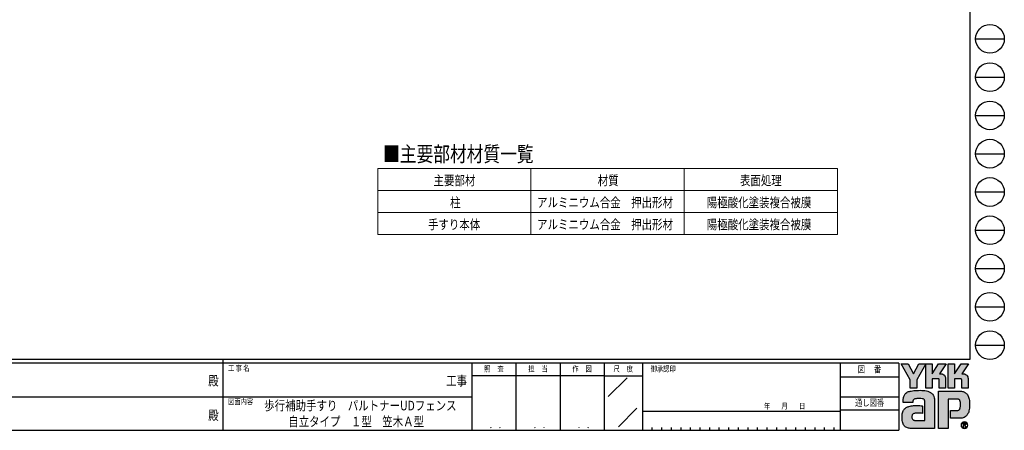
# Model space of a CAD drawing. Units: millimetres. Extents: x 250 to 8280, y 75 to 5795.
# Drawn here: x 3138 to 8280, y 75 to 2220 of the extents above; entities that cross this region are included whole.
import ezdxf
from ezdxf.enums import TextEntityAlignment as Align

# ---------------------------------------------------------------- set-up
doc = ezdxf.new("R2010")
doc.units = ezdxf.units.MM
for name, color, linetype, lineweight in [('FRAME', 3, 'Continuous', 30), ('TEXT1', 255, 'Continuous', 13), ('USER1', 3, 'Continuous', 13)]:
    doc.layers.add(name, color=color, linetype=linetype, lineweight=lineweight)
doc.styles.add('text-b', font='extslim2.shx', dxfattribs={"width": 0.8, "bigfont": 'extfont2.shx'})

# ---------------------------------------------------------------- blocks, each defined once
blk = doc.blocks.new('YKKAPLOGO2')
at = {"linetype": 'ByBlock', "lineweight": -2}
h = blk.add_hatch(color=0, dxfattribs=at)
edge = h.paths.add_edge_path()
edge.add_arc((0.9812461011280433, 0.0499824917270516), 0.052247682266868, 44.93442000000285, 90.08535600000255)
edge.add_arc((0.981251923836983, 0.0498822017341042), 0.0523479811302912, 90.09156552177431, 179.923629932956)
edge.add_arc((0.9809328846447092, 0.0498254317724045), 0.0520290493277299, 179.8606450800952, 225.1439939985764)
edge.add_arc((0.981182429632507, 0.0498196496849136), 0.0522012751604403, 224.9453553885787, 269.9844512830166)
edge.add_arc((0.9811792300097124, 0.050077396889492), 0.0524590215891158, 269.9880223087077, 314.9377721061914)
edge.add_arc((0.9815325956150847, 0.0497387438479483), 0.0519697032490447, 314.9257166602815, 360.2350799932709)
edge.add_arc((0.9816606454465391, 0.050142436571853), 0.0518415658770913, 359.7894949650353, 405.1328750314316)
edge.add_line((1.018233057014969, 0.0868848734079987), (1.018233053760317, 0.0868848715586761))
edge = h.paths.add_edge_path(flags=16)
edge.add_arc((0.981079581235172, 0.0493341887890191), 0.0463068099741287, 224.628219000001, 270.1097310000005, ccw=False)
edge.add_arc((0.9807342041553679, 0.0497538398553533), 0.0463589784990285, 179.755127369646, 225.2972179378844, ccw=False)
edge.add_arc((0.9809239227464674, 0.0500508789395752), 0.0465483787867393, 134.8007046283088, 180.1217460165475, ccw=False)
edge.add_arc((0.9810596361753152, 0.0503149962965706), 0.0464574589880506, 89.86602478721397, 135.148996271344, ccw=False)
edge.add_arc((0.9812622969429565, 0.0499617493087367), 0.0468106734070266, 45.03107645709707, 90.11509058956278, ccw=False)
edge.add_arc((0.981293547655602, 0.0499467191359012), 0.0467992329513217, 0.0064280881064178175, 45.071149570043985, ccw=False)
edge.add_arc((0.9810938450353072, 0.0500264032564506), 0.0469989942184798, 270.09072013900766, 359.9092589945101, ccw=False)
edge.add_line((0.9811682615725004, 0.003027467952258), (0.9811682664664791, 0.0030274637384413))
edge = h.paths.add_edge_path(flags=0)
edge.add_arc((0.9880960047901233, 0.0667575003476461), 0.0099490639592777, -1.6106014017748862, 42.86139266983258, ccw=False)
edge.add_line((0.9980411381886808, 0.0664778660316308), (0.9976278936487631, 0.0632985204006893))
edge.add_line((0.9976278936487631, 0.0632985204006893), (0.9964901487985331, 0.0607922569440806))
edge.add_line((0.9964901487985331, 0.0607922569440806), (0.994782019904708, 0.0588825789182364))
edge.add_line((0.994782019904708, 0.0588825789182364), (0.9926597075445833, 0.0574928976529916))
edge.add_line((0.9926597075445833, 0.0574928976529916), (0.9902773968041707, 0.0565456167325202))
edge.add_line((0.9902773968041707, 0.0565456167325202), (0.9877882650237783, 0.0559631397409963))
edge.add_line((0.9877882650237783, 0.0559631397409963), (0.9853485127807349, 0.0556708934995745))
edge.add_line((0.9853485127807349, 0.0556708934995745), (0.9831123251610256, 0.0555902738467685))
edge.add_line((0.9831123251610256, 0.0555902738467685), (0.9772240672691997, 0.0555902738467685))
edge.add_line((0.9772240672691997, 0.0555902738467685), (0.9801959092207679, 0.0505354216158277))
edge.add_line((0.9801959092207679, 0.0505354216158277), (0.9996242378013644, 0.0171649318280731))
edge.add_line((0.9996242378013644, 0.0171649318280731), (1.007401011060178, 0.0171649318280731))
edge.add_line((1.007401011060178, 0.0171649318280731), (0.9886670192393635, 0.0492858169973337))
edge.add_line((0.9886670192393635, 0.0492858169973337), (0.9904204966878971, 0.0496344969957196))
edge.add_line((0.9904204966878971, 0.0496344969957196), (0.9920933544836222, 0.050076897340493))
edge.add_line((0.9920933544836222, 0.050076897340493), (0.9936805538982415, 0.0506120102859933))
edge.add_line((0.9936805538982415, 0.0506120102859933), (0.9951790716947746, 0.0512398358322206))
edge.add_line((0.9951790716947746, 0.0512398358322206), (0.9965818536536069, 0.0519603739791747))
edge.add_line((0.9965818536536069, 0.0519603739791747), (0.9978868842833974, 0.052773624726856))
edge.add_line((0.9978868842833974, 0.052773624726856), (0.999088117110209, 0.0536775725839445))
edge.add_line((0.999088117110209, 0.0536775725839445), (1.00017950566007, 0.0546732252960986))
edge.add_arc((0.9882915828757157, 0.0660031483906535), 0.0164222369199601, 316.3767372757107, 361.6565045120804)
edge.add_line((1.004706956826509, 0.0664778730591859), (1.004634749223265, 0.0682163192218598))
edge.add_line((1.004634749223265, 0.0682163192218598), (1.004417076160695, 0.0698922002545659))
edge.add_line((1.004417076160695, 0.0698922002545659), (1.004058318705705, 0.0715005623280472))
edge.add_line((1.004058318705705, 0.0715005623280472), (1.003557469112646, 0.0730333434770228))
edge.add_line((1.003557469112646, 0.0730333434770228), (1.002918558364155, 0.0744865127188522))
edge.add_line((1.002918558364155, 0.0744865127188522), (1.002140578714578, 0.0758520080882551))
edge.add_line((1.002140578714578, 0.0758520080882551), (1.001227561146553, 0.0771268063482509))
edge.add_line((1.001227561146553, 0.0771268063482509), (1.00017950566007, 0.0783028455335596))
edge.add_line((1.00017950566007, 0.0783028455335596), (0.9988059483253868, 0.0795171790539513))
edge.add_line((0.9988059483253868, 0.0795171790539513), (0.997280221396039, 0.0805753119970309))
edge.add_line((0.997280221396039, 0.0805753119970309), (0.9956103868372842, 0.081477244362799))
edge.add_line((0.9956103868372842, 0.081477244362799), (0.993803498868771, 0.0822189451686148))
edge.add_line((0.993803498868771, 0.0822189451686148), (0.9918656039644435, 0.0827994066688182))
edge.add_line((0.9918656039644435, 0.0827994066688182), (0.98980375634393, 0.0832156056264297))
edge.add_line((0.98980375634393, 0.0832156056264297), (0.9876250102268448, 0.0834675420414487))
edge.add_line((0.9876250102268448, 0.0834675420414487), (0.9853344043414956, 0.0835521926768953))
edge.add_line((0.9853344043414956, 0.0835521926768953), (0.962844544445581, 0.0835521926768953))
edge.add_line((0.962844544445581, 0.0835521926768953), (0.962844544445581, 0.0173866358732899))
edge.add_line((0.962844544445581, 0.0173866358732899), (0.9696417889227946, 0.0173866358732899))
edge.add_line((0.9696417889227946, 0.0173866358732899), (0.9696417889227946, 0.0768033199913668))
edge.add_line((0.9696417889227946, 0.0768033199913668), (0.9853344043414956, 0.0768033199913668))
edge.add_line((0.9853344043414956, 0.0768033199913668), (0.9869548593628945, 0.0767499094713828))
edge.add_line((0.9869548593628945, 0.0767499094713828), (0.988479578546589, 0.0765916934027507))
edge.add_line((0.988479578546589, 0.0765916934027507), (0.9899045309099419, 0.0763296795311311))
edge.add_line((0.9899045309099419, 0.0763296795311311), (0.9912256854702988, 0.0759658833478436))
edge.add_line((0.9912256854702988, 0.0759658833478436), (0.9924390112450328, 0.0755023203442086))
edge.add_line((0.9924390112450328, 0.0755023203442086), (0.9935404772514925, 0.0749399982658861))
edge.add_line((0.9935404772514925, 0.0749399982658861), (0.994525044761384, 0.0742799248585368))
edge.add_line((0.994525044761384, 0.0742799248585368), (0.9953886827920699, 0.0735251233591413))
edge = h.paths.add_edge_path()
edge.add_arc((0.2888696415236495, -0.1159034444774372), 0.7062400160724804, 87.51793533789117, 91.66438817798303, ccw=False)
edge.add_arc((0.2980441028128063, 0.0807829810969769), 0.5093412134494915, 81.92630775827178, 87.59083149003902, ccw=False)
edge.add_arc((0.3251265643207231, 0.2663792750138402), 0.3217817315889469, 73.67137372319672, 82.0594330221652, ccw=False)
edge.add_arc((0.3653003506711655, 0.4008374623326906), 0.1814537687132259, 60.60528288235503, 73.90849856205972, ccw=False)
edge.add_arc((0.3817474280854383, 0.4336364881657851), 0.1448155125235193, 52.173471518694726, 59.905419987328685, ccw=False)
edge.add_arc((0.3964566359849661, 0.4526771293389417), 0.1207551160809914, 43.55041761169451, 52.145605771503426, ccw=False)
edge.add_arc((0.4045599329898834, 0.4605085644747016), 0.1094863412068013, 34.48659260316282, 43.50182013356101, ccw=False)
edge.add_arc((0.4046164763654133, 0.4606754658774527), 0.1093452839783557, 25.589150532184817, 34.43128324084961, ccw=False)
edge.add_arc((0.3948873484272424, 0.4561168115891532), 0.1200891091210316, 17.430889992148195, 25.545905045019026, ccw=False)
edge.add_line((0.5094618416488244, 0.4920901299306787), (0.5136721488365371, 0.4750684358360138))
edge.add_line((0.5136721488365371, 0.4750684358360138), (0.5160574828139404, 0.4568463788105209))
edge.add_line((0.5160574828139404, 0.4568463788105209), (0.516810268822016, 0.4374301431778381))
edge.add_line((0.516810268822016, 0.4374301431778381), (0.516810268822016, 0))
edge.add_line((0.516810268822016, 0), (0.1588499406522026, 5e-16))
edge.add_arc((0.1573846152258218, 0.2756756466933351), 0.2756795410588051, 263.6848746649659, 270.30454692996716, ccw=False)
edge.add_arc((0.144751575922557, 0.1631788670443234), 0.1624759066448767, 253.691018885623, 263.74909316651605, ccw=False)
edge.add_arc((0.1298296342656863, 0.1119254163862797), 0.1090945150732202, 239.8785013092501, 253.6535482446689, ccw=False)
edge.add_arc((0.1216803205149821, 0.0971037955026249), 0.0921855666001412, 223.6420534782413, 239.6366294170112, ccw=False)
edge.add_arc((0.1315007229737249, 0.1057422376683652), 0.1052553969652856, 208.2977657543149, 223.355606159757, ccw=False)
edge.add_arc((0.1750281282756943, 0.1289080277864341), 0.1545631104473806, 196.3102007627962, 208.2099283034402, ccw=False)
edge.add_arc((0.2749937283998853, 0.1584394086296672), 0.2587992870372889, 187.8047148541562, 196.3697110093865, ccw=False)
edge.add_arc((0.4643239229115859, 0.185069681765108), 0.4499924705924881, 181.9094794174698, 187.8904176513078, ccw=False)
edge.add_arc((0.303006404324082, 0.1825310330579531), 0.2886938890442698, 174.5558801097798, 182.4727230497099, ccw=False)
edge.add_arc((0.2165045834468608, 0.1908157858970615), 0.2017962492913178, 164.9753667854606, 174.5673877291292, ccw=False)
edge.add_arc((0.1674695707098278, 0.2038900510662171), 0.1510482502902498, 153.891777935297, 164.9434116692619, ccw=False)
edge.add_arc((0.1451283838558344, 0.2146325454768658), 0.1262593665995702, 142.0468818398376, 153.8077060405064, ccw=False)
edge.add_arc((0.1408164618959296, 0.2177209774146268), 0.1209601121175584, 130.6022050713186, 141.944269337734, ccw=False)
edge.add_arc((0.1479387738203448, 0.2091589759802663), 0.1320961073216915, 120.6072426230107, 130.5308147201121, ccw=False)
edge.add_arc((0.1620041652577047, 0.185242139598837), 0.1598422074916906, 112.58837614452091, 120.5816154340441, ccw=False)
edge.add_arc((0.1809304914828644, 0.1397662104312182), 0.2090993483228371, 106.6130308198974, 112.5902350136696, ccw=False)
edge.add_arc((0.2106953306828905, 0.0397220418587114), 0.3134773965652422, 99.87193010640078, 106.59824860692831, ccw=False)
edge.add_arc((0.2273709020351266, -0.0542210431992852), 0.4088886023840902, 94.78469170294778, 99.9171141639502, ccw=False)
edge.add_arc((0.2354886371798975, -0.1476874386008425), 0.5027064830865261, 90.80098592879739, 94.81811646898808, ccw=False)
edge.add_arc((0.2367229485111748, -0.2172863637400388), 0.5723159218077685, 87.57779436069058, 90.82713927416393, ccw=False)
edge.add_line((0.2609106631357751, 0.3545182084836489), (0.2889841687203463, 0.3526656324718716))
edge.add_line((0.2889841687203463, 0.3526656324718716), (0.3110537986760067, 0.3501916168763852))
edge.add_line((0.3110537986760067, 0.3501916168763852), (0.3254907630022595, 0.3478738018582105))
edge.add_line((0.3254907630022595, 0.3478738018582105), (0.3306645292210905, 0.3464901670669263))
edge.add_line((0.3306645292210905, 0.3464901670669263), (0.3306645292210905, 0.2330190134880369))
edge.add_line((0.3306645292210905, 0.2330190134880369), (0.3142503679097697, 0.2347513282777073))
edge.add_line((0.3142503679097697, 0.2347513282777073), (0.2962490071838363, 0.2357258183310007))
edge.add_line((0.2962490071838363, 0.2357258183310007), (0.2778233855350113, 0.2361027152078691))
edge.add_line((0.2778233855350113, 0.2361027152078691), (0.2601384569463361, 0.2360462814509047))
edge.add_line((0.2601384569463361, 0.2360462814509047), (0.2443571599095455, 0.2357197718570402))
edge.add_line((0.2443571599095455, 0.2357197718570402), (0.2316434406620273, 0.2352844257318875))
edge.add_line((0.2316434406620273, 0.2352844257318875), (0.2231612454411695, 0.2349034978723786))
edge.add_line((0.2231612454411695, 0.2349034978723786), (0.2200755282300137, 0.2347412508211065))
edge.add_line((0.2200755282300137, 0.2347412508211065), (0.207246925977251, 0.23239723441577))
edge.add_line((0.207246925977251, 0.23239723441577), (0.1961849018665941, 0.2287260169761133))
edge.add_line((0.1961849018665941, 0.2287260169761133), (0.1868914713893767, 0.2237024048606348))
edge.add_line((0.1868914713893767, 0.2237024048606348), (0.1793676422912524, 0.2173032199191526))
edge.add_line((0.1793676422912524, 0.2173032199191526), (0.173611399080894, 0.2095042762558251))
edge.add_line((0.173611399080894, 0.2095042762558251), (0.1696247572496354, 0.2002834034661302))
edge.add_line((0.1696247572496354, 0.2002834034661302), (0.1674067090518097, 0.1896154079085665))
edge.add_line((0.1674067090518097, 0.1896154079085665), (0.1669592699787338, 0.1774771114329521))
edge.add_line((0.1669592699787338, 0.1774771114329521), (0.1683751526311416, 0.1641285124195865))
edge.add_line((0.1683751526311416, 0.1641285124195865), (0.171210948918598, 0.1530936974417548))
edge.add_line((0.171210948918598, 0.1530936974417548), (0.1752903033505803, 0.1441620476565018))
edge.add_line((0.1752903033505803, 0.1441620476565018), (0.1804368604365862, 0.1371229442208714))
edge.add_line((0.1804368604365862, 0.1371229442208714), (0.1864712414491225, 0.1317657682919078))
edge.add_line((0.1864712414491225, 0.1317657682919078), (0.1932170908976667, 0.1278778855353349))
edge.add_line((0.1932170908976667, 0.1278778855353349), (0.2004970455460628, 0.1252506925995168))
edge.add_line((0.2004970455460628, 0.1252506925995168), (0.2081327344124543, 0.1236715551501777))
edge.add_line((0.2081327344124543, 0.1236715551501777), (0.3657048535675898, 0.1236715551501777))
edge.add_line((0.3657048535675898, 0.1236715551501777), (0.3657048535675898, 0.4152113668644841))
edge.add_line((0.3657048535675898, 0.4152113668644841), (0.3657502021222949, 0.4209917959706796))
edge.add_line((0.3657502021222949, 0.4209917959706796), (0.3654488861699292, 0.4266422258867255))
edge.add_line((0.3654488861699292, 0.4266422258867255), (0.3647092008554362, 0.4320870756881156))
edge.add_line((0.3647092008554362, 0.4320870756881156), (0.3634404490693955, 0.4372517721960044))
edge.add_line((0.3634404490693955, 0.4372517721960044), (0.361550925956757, 0.4420637577228673))
edge.add_line((0.361550925956757, 0.4420637577228673), (0.3589489266624404, 0.4464474513441976))
edge.add_line((0.3589489266624404, 0.4464474513441976), (0.3555417385857254, 0.4503302953724703))
edge.add_line((0.3555417385857254, 0.4503302953724703), (0.3512396723628619, 0.4536367088831791))
edge.add_line((0.3512396723628619, 0.4536367088831791), (0.3419986446599642, 0.4572645932594526))
edge.add_line((0.3419986446599642, 0.4572645932594526), (0.3272230777919324, 0.4603382175226844))
edge.add_line((0.3272230777919324, 0.4603382175226844), (0.3083721874745489, 0.4626056452578552))
edge.add_line((0.3083721874745489, 0.4626056452578552), (0.2869061971692697, 0.4638159477956063))
edge.add_line((0.2869061971692697, 0.4638159477956063), (0.2642843225918874, 0.463719204212239))
edge.add_line((0.2642843225918874, 0.463719204212239), (0.2419667872037569, 0.4620654935840439))
edge.add_arc((0.2627474271121496, 0.2759832270415436), 0.1872390047949316, 96.3720746533219, 102.7534079932569)
edge.add_arc((0.2432356926092474, 0.3601517667406939), 0.1008406520402351, 102.4978957058443, 112.8463169705322)
edge.add_line((0.2040832325935312, 0.4530814281982582), (0.1971896242896928, 0.4491985969962049))
edge.add_line((0.1971896242896928, 0.4491985969962049), (0.1918072547192233, 0.4444571536655476))
edge.add_line((0.1918072547192233, 0.4444571536655476), (0.1877389854895031, 0.4389216067547505))
edge.add_line((0.1877389854895031, 0.4389216067547505), (0.1847842752141581, 0.4326554442403984))
edge.add_line((0.1847842752141581, 0.4326554442403984), (0.1827466134894856, 0.4257241695903961))
edge.add_line((0.1827466134894856, 0.4257241695903961), (0.1814274744204456, 0.4181922785269885))
edge.add_line((0.1814274744204456, 0.4181922785269885), (0.1806263166206845, 0.4101222512811007))
edge.add_line((0.1806263166206845, 0.4101222512811007), (0.180146629686486, 0.4015805990662971))
edge.add_line((0.180146629686486, 0.4015805990662971), (0.0318236001995264, 0.4012198261199901))
edge.add_line((0.0318236001995264, 0.4012198261199901), (0.0322559230877029, 0.4215057462573181))
edge.add_line((0.0322559230877029, 0.4215057462573181), (0.0330802590376483, 0.4442969221055926))
edge.add_arc((0.3020321980853672, 0.4289066620532453), 0.2693919182566671, 171.5562215410652, 176.7249302595971, ccw=False)
edge.add_arc((0.2107455970429363, 0.4425317232110217), 0.17709415161994, 163.4838524863008, 171.5798233267276, ccw=False)
edge.add_arc((0.1649421615459198, 0.4561195885300596), 0.1293177480461479, 152.2125045740734, 163.4864976584933, ccw=False)
edge.add_arc((0.1451536905954682, 0.4663523194625717), 0.1070409349827952, 138.0385215069419, 152.1201504079557, ccw=False)
edge.add_arc((0.1451383062552762, 0.4658517252465141), 0.1073648894358692, 122.60462867217839, 137.8343845030835, ccw=False)
edge.add_arc((0.159333815397397, 0.4428904968423212), 0.1343573613646242, 108.37420791968111, 122.4280899168763, ccw=False)
edge.add_arc((0.1818186920917547, 0.3629311161813025), 0.2173623681110479, 100.9315937394664, 107.3549899713762, ccw=False)
edge.add_arc((0.2552918981457934, 0.0064763052633642), 0.5813000368525687, 97.86054447666328, 101.37937906247248, ccw=False)
edge.add_arc((0.2897866337005366, -0.2331786216689409), 0.8234219014309108, 94.9020122383061, 97.95760039022957, ccw=False)
edge.add_arc((0.2921358874186389, -0.2523604021260669), 0.8427345608380448, 91.61689723320723, 94.94970856324022, ccw=False)
edge = h.paths.add_edge_path()
edge.add_arc((0.8231022365719143, 0.326062522114662), 0.2343449332086594, 339.22498221091587, 347.3145741352372, ccw=False)
edge.add_arc((0.9327593111015936, 0.2836029544882395), 0.1167601006921798, 326.2325061058077, 339.6193101912123, ccw=False)
edge.add_arc((0.8884076187676502, 0.3166572618900313), 0.172025259001961, 318.6736738685102, 325.2911172618525, ccw=False)
edge.add_arc((0.9056636716129601, 0.301522352935606), 0.1490723541492888, 311.5703269329227, 318.6624294560623, ccw=False)
edge.add_line((1.004578969224013, 0.1899950886899172), (0.9908901061654903, 0.1793555493433332))
edge.add_line((0.9908901061654903, 0.1793555493433332), (0.9766305050754203, 0.170991260364703))
edge.add_line((0.9766305050754203, 0.170991260364703), (0.9619083487273684, 0.1647492837461928))
edge.add_line((0.9619083487273684, 0.1647492837461928), (0.9468284426699938, 0.1604784576387912))
edge.add_line((0.9468284426699938, 0.1604784576387912), (0.9314986156889231, 0.1580276201934863))
edge.add_line((0.9314986156889231, 0.1580276201934863), (0.9160236733327922, 0.1572435940699476))
edge.add_line((0.9160236733327922, 0.1572435940699476), (0.7636192739225266, 0.1572435940699476))
edge.add_line((0.7636192739225266, 0.1572435940699476), (0.7636192739225266, 0.2769647862326279))
edge.add_line((0.7636192739225266, 0.2769647862326279), (0.8495598238138038, 0.2769647862326279))
edge.add_line((0.8495598238138038, 0.2769647862326279), (0.8654056165728363, 0.2771854825321845))
edge.add_line((0.8654056165728363, 0.2771854825321845), (0.879337700323386, 0.2785348539710262))
edge.add_line((0.879337700323386, 0.2785348539710262), (0.8912946025801844, 0.2820418088680883))
edge.add_arc((0.8774454935949675, 0.3132694942002916), 0.034160886272044, 293.9167198020605, 314.0937636770703)
edge.add_arc((0.872788935273078, 0.3173801215128744), 0.0403562445720156, 314.7809858171797, 333.9292818603018)
edge.add_arc((0.8428172084432192, 0.3319332131454714), 0.0736742794462156, 334.0067642612878, 347.3498910530277)
edge.add_arc((0.7610589872410767, 0.3508664150472065), 0.1575952041420177, 347.1430841970991, 355.4000769567)
edge.add_arc((0.5821453548684495, 0.3662422521737009), 0.3371670762823485, 355.2339044354762, 360.2919344246407)
edge.add_line((0.9193080545233552, 0.3679601841289399), (0.9191224912375237, 0.386849373007307))
edge.add_line((0.9191224912375237, 0.386849373007307), (0.9182215666174176, 0.403864150732029))
edge.add_line((0.9182215666174176, 0.403864150732029), (0.9160901845463545, 0.4188059956339747))
edge.add_line((0.9160901845463545, 0.4188059956339747), (0.9122164102290232, 0.4314753740724555))
edge.add_arc((0.8744583205688345, 0.4157153166626668), 0.0409151896530699, 22.65543833575849, 39.38165319252862)
edge.add_arc((0.8802151642354465, 0.4201169319022766), 0.0336736945824236, 39.80779662169855, 59.7537818176739)
edge.add_arc((0.8761143769198433, 0.4124141142770597), 0.0423948975675661, 60.2099075952312, 77.92418213913811)
edge.add_arc((0.8697976792645087, 0.3827578841939647), 0.0727163786707092, 77.94572257653994, 90.63794058773097)
edge.add_line((0.8689880599298625, 0.4554697556010117), (0.727519808887292, 0.4554697982388573))
edge.add_line((0.727519808887292, 0.4554697982388573), (0.727519808887292, 0))
edge.add_line((0.727519808887292, 0), (0.5792592596312572, 0))
edge.add_line((0.5792592596312572, 0), (0.5792592596312572, 0.5762864099340403))
edge.add_line((0.5792592596312572, 0.5762864099340403), (0.9238357176897098, 0.5762864099340398))
edge.add_arc((0.9182044986101962, 0.4177652914335401), 0.1586211071672713, 78.73197638228368, 87.96551099663088, ccw=False)
edge.add_arc((0.9228558631861302, 0.4415497763755467), 0.1343862513608244, 69.0303397675134, 78.69541395760581, ccw=False)
edge.add_arc((0.927191944134217, 0.4531125855842009), 0.1220375101878603, 59.39483710465089, 68.98849810507397, ccw=False)
edge.add_arc((0.9291962296410485, 0.4566353908046253), 0.1179850453546122, 50.30120407773393, 59.36159834971329, ccw=False)
edge.add_arc((0.9284659261183289, 0.4558067623478763), 0.1190890898894064, 42.05209438652213, 50.28551138205171, ccw=False)
edge.add_line((1.016893878338173, 0.5355733505718437), (1.02656430253218, 0.5233696853234531))
edge.add_line((1.02656430253218, 0.5233696853234531), (1.033807978336805, 0.5115458054937824))
edge.add_line((1.033807978336805, 0.5115458054937824), (1.038861822822094, 0.5008455620750889))
edge.add_arc((0.8696510532008808, 0.4219238188015519), 0.1867108087849701, 14.762666767432506, 25.004857483356773, ccw=False)
edge.add_arc((0.7551395843949523, 0.3907135097869998), 0.3053967288500879, 7.913901303101625, 14.95041339176612, ccw=False)
edge.add_arc((0.6407615023415933, 0.3740824421080009), 0.4209759537608216, 2.543761248856697, 8.0125134686524, ccw=False)
edge.add_arc((0.5752015653601033, 0.3706344277871104), 0.4866246141711114, -2.235807907604112, 2.606741948428123, ccw=False)
edge.add_arc((0.5939163264051242, 0.3694308797568436), 0.4678773855338832, 352.8936963416039, 357.82205712252266, ccw=False)
edge.add_arc((0.6917800944539579, 0.3566981730732821), 0.3691905806041192, 347.15165836895227, 352.9756549716377, ccw=False)
edge = h.paths.add_edge_path()
edge.add_arc((0.6195730833178592, 0.77095217117839), 0.0741171530377687, 78.2679820538109, 90.11215451062168, ccw=False)
edge.add_arc((0.6206354389486247, 0.7763468734841168), 0.0686191596028953, 66.1996322208181, 78.22058292401289, ccw=False)
edge.add_line((0.6483267810517752, 0.8391304592142573), (0.6603243360190886, 0.8322778665565833))
edge.add_line((0.6603243360190886, 0.8322778665565833), (0.6704834200183122, 0.8233421857886899))
edge.add_line((0.6704834200183122, 0.8233421857886899), (0.6786511985932254, 0.8127044226009285))
edge.add_line((0.6786511985932254, 0.8127044226009285), (0.6846755021491631, 0.8007434893614872))
edge.add_line((0.6846755021491631, 0.8007434893614872), (0.6884011378544636, 0.787841321675535))
edge.add_line((0.6884011378544636, 0.787841321675535), (0.6896779516057724, 0.7743768319112609))
edge.add_line((0.6896779516057724, 0.7743768319112609), (0.6896779516057724, 0.6254652789588208))
edge.add_line((0.6896779516057724, 0.6254652789588208), (0.5916636009611349, 0.6254652789588208))
edge.add_line((0.5916636009611349, 0.6254652789588208), (0.5916636009611284, 0.7524936349027119))
edge.add_arc((0.577758071202747, 0.7528387797302378), 0.0139098124650621, 358.5781712163345, 452.1682981404213)
edge.add_line((0.5772317947105762, 0.7667386328182018), (0.4829369139498851, 0.7667391275535451))
edge.add_line((0.4829369139498851, 0.7667391275535451), (0.4829369139498851, 0.6258260519051281))
edge.add_line((0.4829369139498851, 0.6258260519051281), (0.3824757568425696, 0.6258260519051281))
edge.add_line((0.3824757568425696, 0.6258260519051281), (0.3824757568425696, 1))
edge.add_line((0.3824757568425696, 1), (0.4829369139498851, 1))
edge.add_line((0.4829369139498851, 1), (0.4829369139498851, 0.8469294807084272))
edge.add_line((0.4829369139498851, 0.8469294807084272), (0.5817483914116496, 1))
edge.add_line((0.5817483914116496, 1), (0.6997594391891818, 1))
edge.add_line((0.6997594391891818, 1), (0.5938856801416015, 0.8450691822199269))
edge.add_line((0.5938856801416015, 0.8450691822199269), (0.5976385249797236, 0.8450691822199269))
edge.add_line((0.5976385249797236, 0.8450691822199269), (0.6017793518969773, 0.8450691822199269))
edge.add_line((0.6017793518969773, 0.8450691822199269), (0.606032038582495, 0.8450691822199269))
edge.add_line((0.606032038582495, 0.8450691822199269), (0.6101255014537234, 0.8450691822199269))
edge.add_line((0.6101255014537234, 0.8450691822199269), (0.6137846259454616, 0.8450691822199269))
edge.add_line((0.6137846259454616, 0.8450691822199269), (0.6167373207294795, 0.8450691822199269))
edge.add_line((0.6167373207294795, 0.8450691822199269), (0.6187094789862532, 0.8450691822199269))
edge.add_line((0.6187094789862532, 0.8450691822199269), (0.6194280016418655, 0.8450691822199269))
h.paths.add_polyline_path([(4e-16, 1), (0.1092325753326035, 1), (0.1912509791148641, 0.8454017382877518), (0.2730537253258682, 1), (0.3823638970743057, 1), (0.2422902735607242, 0.7507713975696423), (0.2422902735607242, 0.6257151998825196), (0.1426625221143093, 0.6257151998825196), (0.1426625221143093, 0.7541322293459956)])
edge = h.paths.add_edge_path()
edge.add_arc((0.9666439621569415, 0.7708198794699588), 0.0742494352910776, 78.2785069830033, 90.10825959996419, ccw=False)
edge.add_arc((0.9676674920936378, 0.776026900256392), 0.0689430858496549, 66.2482987955566, 78.2322632326792, ccw=False)
edge.add_line((0.995435965367719, 0.8391304736773918), (1.007468530019404, 0.8322778665565833))
edge.add_line((1.007468530019404, 0.8322778665565833), (1.017668931590689, 0.8233421857886899))
edge.add_line((1.017668931590689, 0.8233421857886899), (1.025877019992003, 0.8127044226009285))
edge.add_line((1.025877019992003, 0.8127044226009285), (1.031936594646044, 0.8007434893614872))
edge.add_line((1.031936594646044, 0.8007434893614872), (1.035688431738506, 0.787841321675535))
edge.add_line((1.035688431738506, 0.787841321675535), (1.036973307455103, 0.7743768319112609))
edge.add_line((1.036973307455103, 0.7743768319112609), (1.036973307455103, 0.6257151998825196))
edge.add_line((1.036973307455103, 0.6257151998825196), (0.938736245019588, 0.6257151998825196))
edge.add_line((0.938736245019588, 0.6257151998825196), (0.9387362450195812, 0.7524936349027116))
edge.add_arc((0.924895765899572, 0.7529045542786826), 0.0138465778084318, 358.2994062850051, 452.4345457850627)
edge.add_line((0.924307590207327, 0.7667386341671322), (0.830118394539618, 0.7667391275535451))
edge.add_line((0.830118394539618, 0.7667391275535451), (0.830118394539618, 0.6257151998825196))
edge.add_line((0.830118394539618, 0.6257151998825196), (0.729602819166666, 0.6257151998825196))
edge.add_line((0.729602819166666, 0.6257151998825196), (0.729602819166666, 1))
edge.add_line((0.729602819166666, 1), (0.830118394539618, 1))
edge.add_line((0.830118394539618, 1), (0.830118394539618, 0.8469294807084272))
edge.add_line((0.830118394539618, 0.8469294807084272), (0.9288210354700991, 1))
edge.add_line((0.9288210354700991, 1), (1.046833090993288, 1))
edge.add_line((1.046833090993288, 1), (0.9409583242000511, 0.8450691822199269))
edge.add_line((0.9409583242000511, 0.8450691822199269), (0.9447514788645772, 0.8450691822199269))
edge.add_line((0.9447514788645772, 0.8450691822199269), (0.9489104452037077, 0.8450691822199269))
edge.add_line((0.9489104452037077, 0.8450691822199269), (0.953166155126216, 0.8450691822199269))
edge.add_line((0.953166155126216, 0.8450691822199269), (0.9572515560321594, 0.8450691822199269))
edge.add_line((0.9572515560321594, 0.8450691822199269), (0.9608955643389949, 0.8450691822199269))
edge.add_line((0.9608955643389949, 0.8450691822199269), (0.9638321351924497, 0.8450691822199269))
edge.add_line((0.9638321351924497, 0.8450691822199269), (0.9657911927556412, 0.8450691822199269))
edge.add_line((0.9657911927556412, 0.8450691822199269), (0.9665036689373092, 0.8450691822199269))
at = {"color": 0, "linetype": 'ByBlock', "lineweight": -2}
blk.add_lwpolyline([(0, 1), (0.10923258, 1), (0.19125098, 0.84540174), (0.27305373, 1), (0.3823639, 1), (0.24229027, 0.7507714), (0.24229027, 0.6257152), (0.14266252, 0.6257152), (0.14266252, 0.75413223)], close=True, dxfattribs=at)
for points in [[(0.619428, 0.84506918, -0.05172601), (0.63464366, 0.84352097, -0.05249945), (0.64832678, 0.83913046), (0.66032434, 0.83227787), (0.67048342, 0.82334219), (0.6786512, 0.81270442), (0.6846755, 0.80074349), (0.68840114, 0.78784132), (0.68967795, 0.77437683), (0.68967795, 0.62546528), (0.5916636, 0.62546528), (0.5916636, 0.75249363, 0.4326875), (0.57723179, 0.76673863), (0.48293691, 0.76673913), (0.48293691, 0.62582605), (0.38247576, 0.62582605), (0.38247576, 1), (0.48293691, 1), (0.48293691, 0.84692948), (0.58174839, 1), (0.69975944, 1), (0.59388568, 0.84506918), (0.59763852, 0.84506918), (0.60177935, 0.84506918), (0.60603204, 0.84506918), (0.6101255, 0.84506918), (0.61378463, 0.84506918), (0.61673732, 0.84506918), (0.61870948, 0.84506918)], [(0.96650367, 0.84506918, -0.05166292), (0.98172808, 0.84352097, -0.05233762), (0.99543597, 0.83913047), (1.00746853, 0.83227787), (1.01766893, 0.82334219), (1.02587702, 0.81270442), (1.03193659, 0.80074349), (1.03568843, 0.78784132), (1.03697331, 0.77437683), (1.03697331, 0.6257152), (0.93873625, 0.6257152), (0.93873625, 0.75249363, 0.43551369), (0.92430759, 0.76673863), (0.83011839, 0.76673913), (0.83011839, 0.6257152), (0.72960282, 0.6257152), (0.72960282, 1), (0.83011839, 1), (0.83011839, 0.84692948), (0.92882104, 1), (1.04683309, 1), (0.94095832, 0.84506918), (0.94475148, 0.84506918), (0.94891045, 0.84506918), (0.95316616, 0.84506918), (0.95725156, 0.84506918), (0.96089556, 0.84506918), (0.96383214, 0.84506918), (0.96579119, 0.84506918)], [(0.26835692, 0.59003861, -0.01809429), (0.31945453, 0.589674, -0.02472118), (0.36957937, 0.58507573, -0.03661616), (0.41559428, 0.57518192, -0.05811151), (0.45436211, 0.5589307, -0.0337498), (0.47055885, 0.54802208, -0.03752118), (0.48397612, 0.53587651, -0.03935665), (0.494805, 0.5225012, -0.03860024), (0.50323655, 0.50790333, -0.03542324), (0.50946184, 0.49209013), (0.51367215, 0.47506844), (0.51605748, 0.45684638), (0.51681027, 0.43743014), (0.51681027, 0), (0.15884994, 0, -0.0288918), (0.12706078, 0.00166894, -0.04391483), (0.09912555, 0.00724078, -0.06017746), (0.07508215, 0.01756268, -0.06990303), (0.05496881, 0.03348185, -0.06579693), (0.03882378, 0.05584551, -0.05196907), (0.02668536, 0.0855009, -0.03738925), (0.01859178, 0.12329522, -0.02610269), (0.01458133, 0.17007569, -0.03455749), (0.01561475, 0.20992084, -0.04187754), (0.02160685, 0.2431283, -0.04825926), (0.03183361, 0.27036156, -0.05136137), (0.04557107, 0.29228414, -0.04952953), (0.06209521, 0.30955949, -0.04332683), (0.08068201, 0.32285115, -0.03489123), (0.10060749, 0.33282256, -0.02608639), (0.12114767, 0.34013724, -0.02935753), (0.15695074, 0.34855792, -0.02239816), (0.19326485, 0.35324266, -0.01752983), (0.22846111, 0.35496992, -0.01417889), (0.26091066, 0.35451821), (0.28898417, 0.35266563), (0.3110538, 0.35019162), (0.32549076, 0.3478738), (0.33066453, 0.34649017), (0.33066453, 0.23301901), (0.31425037, 0.23475133), (0.29624901, 0.23572582), (0.27782339, 0.23610272), (0.26013846, 0.23604628), (0.24435716, 0.23571977), (0.23164344, 0.23528443), (0.22316125, 0.2349035), (0.22007553, 0.23474125), (0.20724693, 0.23239723), (0.1961849, 0.22872602), (0.18689147, 0.2237024), (0.17936764, 0.21730322), (0.1736114, 0.20950428), (0.16962476, 0.2002834), (0.16740671, 0.18961541), (0.16695927, 0.17747711), (0.16837515, 0.16412851), (0.17121095, 0.1530937), (0.1752903, 0.14416205), (0.18043686, 0.13712294), (0.18647124, 0.13176577), (0.19321709, 0.12787789), (0.20049705, 0.12525069), (0.20813273, 0.12367156), (0.36570485, 0.12367156), (0.36570485, 0.41521137), (0.3657502, 0.4209918), (0.36544889, 0.42664223), (0.3647092, 0.43208708), (0.36344045, 0.43725177), (0.36155093, 0.44206376), (0.35894893, 0.44644745), (0.35554174, 0.4503303), (0.35123967, 0.45363671), (0.34199864, 0.45726459), (0.32722308, 0.46033822), (0.30837219, 0.46260565), (0.2869062, 0.46381595), (0.26428432, 0.4637192), (0.24196679, 0.46206549, 0.02785102), (0.2214134, 0.45860289, 0.04518422), (0.20408323, 0.45308143), (0.19718962, 0.4491986), (0.19180725, 0.44445715), (0.18773899, 0.43892161), (0.18478428, 0.43265544), (0.18274661, 0.42572417), (0.18142747, 0.41819228), (0.18062632, 0.41012225), (0.18014663, 0.4015806), (0.0318236, 0.40121983), (0.03225592, 0.42150575), (0.03308026, 0.44429692, -0.02255657), (0.03556037, 0.46846387, -0.03534004), (0.04095841, 0.49287703, -0.04923179), (0.05053698, 0.51640669, -0.06152013), (0.06555864, 0.53792319, -0.06655033), (0.08728593, 0.55629686, -0.06139861), (0.11698144, 0.57039805, -0.02803469), (0.14059877, 0.57634929, -0.01535502), (0.1757919, 0.58231438, -0.01333331), (0.21942366, 0.58723145, -0.01454316)], [(1.05172691, 0.27460083, -0.03531217), (1.04221016, 0.24294053, -0.05847747), (1.02982198, 0.21870488, -0.02888207), (1.01759184, 0.20306093, -0.03095502), (1.00457897, 0.18999509), (0.99089011, 0.17935555), (0.97663051, 0.17099126), (0.96190835, 0.16474928), (0.94682844, 0.16047846), (0.93149862, 0.15802762), (0.91602367, 0.15724359), (0.76361927, 0.15724359), (0.76361927, 0.27696479), (0.84955982, 0.27696479), (0.86540562, 0.27718548), (0.8793377, 0.27853485), (0.8912946, 0.28204181, 0.08826713), (0.90121582, 0.28873508, 0.08374516), (0.90903902, 0.29964435, 0.05828624), (0.91470309, 0.31579879, 0.03604352), (0.91814658, 0.33822766, 0.0220734), (0.91930805, 0.36796018), (0.91912249, 0.38684937), (0.91822157, 0.40386415), (0.91609018, 0.418806), (0.91221641, 0.43147537, 0.07311173), (0.90608318, 0.44167531, 0.08725118), (0.89717718, 0.44920658, 0.07744739), (0.88498364, 0.45387088, 0.05543693), (0.86898806, 0.45546976), (0.72751981, 0.4554698), (0.72751981, 0), (0.57925926, 0), (0.57925926, 0.57628641), (0.92383572, 0.57628641, -0.04031071), (0.94919888, 0.5733288, -0.04219686), (0.97094915, 0.56703563, -0.04188471), (0.98932356, 0.5581498, -0.03955404), (1.00455937, 0.54741462, -0.03594052), (1.01689388, 0.53557335), (1.0265643, 0.52336969), (1.03380798, 0.51154581), (1.03886182, 0.50084556, -0.04471976), (1.05019847, 0.46950067, -0.03071223), (1.05762774, 0.43276202, -0.02386646), (1.06132263, 0.39276638, -0.02113275), (1.06145573, 0.35165008, -0.02150735), (1.05819963, 0.31154946, -0.02541745)], [(1.01823305, 0.08688487, 0.1995971), (0.98116827, 0.10223012, 0.41335534), (0.92890399, 0.04995198, 0.20019794), (0.94423537, 0.01294299, 0.19908971), (0.98116826, -0.00238162, 0.19868444), (1.01823305, 0.012943, 0.20031601), (1.03350186, 0.04995197, 0.20047039), (1.01823306, 0.08688487)], [(0.98116827, 0.00302746, -0.2010974), (0.94812394, 0.01680349, -0.20137243), (0.93437565, 0.04995197, -0.20036901), (0.94812394, 0.08307984, -0.20019623), (0.98116827, 0.09677233, -0.19929348), (1.01434448, 0.08307984, -0.19920596), (1.02809278, 0.04995197, -0.41328625), (0.98116826, 0.00302747)], [(0.99538868, 0.07352512, -0.19651844), (0.99804114, 0.06647787), (0.99762789, 0.06329852), (0.99649015, 0.06079226), (0.99478202, 0.05888258), (0.99265971, 0.0574929), (0.9902774, 0.05654562), (0.98778827, 0.05596314), (0.98534851, 0.05567089), (0.98311233, 0.05559027), (0.97722407, 0.05559027), (0.98019591, 0.05053542), (0.99962424, 0.01716493), (1.00740101, 0.01716493), (0.98866702, 0.04928582), (0.9904205, 0.0496345), (0.99209335, 0.0500769), (0.99368055, 0.05061201), (0.99517907, 0.05123984), (0.99658185, 0.05196037), (0.99788688, 0.05277362), (0.99908812, 0.05367757), (1.00017951, 0.05467323, 0.20018169), (1.00470696, 0.06647787), (1.00463475, 0.06821632), (1.00441708, 0.0698922), (1.00405832, 0.07150056), (1.00355747, 0.07303334), (1.00291856, 0.07448651), (1.00214058, 0.07585201), (1.00122756, 0.07712681), (1.00017951, 0.07830285), (0.99880595, 0.07951718), (0.99728022, 0.08057531), (0.99561039, 0.08147724), (0.9938035, 0.08221895), (0.9918656, 0.08279941), (0.98980376, 0.08321561), (0.98762501, 0.08346754), (0.9853344, 0.08355219), (0.96284454, 0.08355219), (0.96284454, 0.01738664), (0.96964179, 0.01738664), (0.96964179, 0.07680332), (0.9853344, 0.07680332), (0.98695486, 0.07674991), (0.98847958, 0.07659169), (0.98990453, 0.07632968), (0.99122569, 0.07596588), (0.99243901, 0.07550232), (0.99354048, 0.07494), (0.99452504, 0.07427992)]]:
    blk.add_lwpolyline(points, format="xyb", close=True, dxfattribs=at)

msp = doc.modelspace()

# ---------------------------------------------------------------- linework, layer by layer
at = {"layer": 'FRAME'}
for p, q in [((8100.01980756, 5745), (8100.01980756, 445)), ((8100.01980756, 445), (300.01980756, 445)), ((4200.01980756, 425), (2900.01980756, 425)), ((4200.01980756, 445), (4200.01980756, 75)), ((5500.01980756, 425), (4200.01980756, 425)), ((6190.01980756, 425), (5500.01980756, 425)), ((5500.01980756, 425), (5500.01980756, 75)), ((6190.01980756, 425), (6190.01980756, 75)), ((6390.01980756, 425), (6190.01980756, 425)), ((7422.51980756, 425), (6390.01980756, 425)), ((6390.01980756, 425), (6390.01980756, 75)), ((7422.51980756, 425), (7422.51980756, 75)), ((7730.01980756, 425), (7422.51980756, 425)), ((7730.01980756, 425), (7730.01980756, 75)), ((7422.51980756, 250), (7730.01980756, 250)), ((6390.01980756, 175), (7422.51980756, 175)), ((2900.01980756, 75), (4200.01980756, 75)), ((4200.01980756, 75), (5500.01980756, 75)), ((5500.01980756, 75), (6190.01980756, 75)), ((6190.01980756, 75), (6390.01980756, 75)), ((6390.01980756, 75), (7422.51980756, 75)), ((7422.51980756, 75), (7730.01980756, 75))]:
    msp.add_line(p, q, dxfattribs=at)
at = {"layer": 'FRAME', "color": 94}
for p, q in [((8130.01980756, 2120), (8280.01980756, 2120)), ((8130.01980756, 1920), (8280.01980756, 1920)), ((8130.01980756, 1720), (8280.01980756, 1720)), ((8130.01980756, 1520), (8280.01980756, 1520)), ((8130.01980756, 1320), (8280.01980756, 1320)), ((8130.01980756, 1120), (8280.01980756, 1120)), ((8130.01980756, 920), (8280.01980756, 920)), ((8130.01980756, 720), (8280.01980756, 720)), ((8130.01980756, 520), (8280.01980756, 520)), ((5730.01980756, 425), (5730.01980756, 75)), ((5960.01980756, 425), (5960.01980756, 75)), ((6190.01980756, 360), (5500.01980756, 360)), ((6190.01980756, 360), (6390.01980756, 360)), ((6212.10456837, 251.70879605), (6310.03728372, 349.6415114)), ((7422.51980756, 355), (7730.01980756, 355)), ((2907.51980756, 250), (4200.01980756, 250)), ((4200.01980756, 250), (5500.01980756, 250)), ((6265.67175267, 94.01154682), (6361.89194622, 190.23174037)), ((7730.01980756, 180), (7422.51980756, 180)), ((6440.01980756, 90), (6440.01980756, 75)), ((6490.01980756, 90), (6490.01980756, 75)), ((6540.01980756, 90), (6540.01980756, 75)), ((6590.01980756, 90), (6590.01980756, 75)), ((6640.01980756, 90), (6640.01980756, 75)), ((6690.01980756, 90), (6690.01980756, 75)), ((6740.01980756, 90), (6740.01980756, 75)), ((6790.01980756, 90), (6790.01980756, 75)), ((6840.01980756, 90), (6840.01980756, 75)), ((6890.01980756, 90), (6890.01980756, 75)), ((6940.01980756, 90), (6940.01980756, 75)), ((6990.01980756, 90), (6990.01980756, 75)), ((7040.01980756, 90), (7040.01980756, 75)), ((7090.01980756, 90), (7090.01980756, 75)), ((7140.01980756, 90), (7140.01980756, 75)), ((7190.01980756, 90), (7190.01980756, 75)), ((7240.01980756, 90), (7240.01980756, 75)), ((7290.01980756, 90), (7290.01980756, 75)), ((7340.01980756, 90), (7340.01980756, 75)), ((7390.01980756, 90), (7390.01980756, 75))]:
    msp.add_line(p, q, dxfattribs=at)
at = {"layer": 'FRAME'}
for centre in [(8205.01980756, 2120), (8205.01980756, 1920), (8205.01980756, 1720), (8205.01980756, 1520), (8205.01980756, 1320), (8205.01980756, 1120), (8205.01980756, 920), (8205.01980756, 720), (8205.01980756, 520)]:
    msp.add_circle(centre, 75, dxfattribs=at)
msp.add_point((4200.01980756, 75), dxfattribs=at)
at = {"layer": 'USER1', "linetype": 'Continuous'}
for p, q in [((5008.25818992, 1442.70467808), (7408.25818992, 1442.70467808)), ((5008.25818992, 1442.70467808), (5008.25818992, 1097.70467808)), ((5808.25818992, 1442.70467808), (5808.25818992, 1097.70467808)), ((6608.25818992, 1442.70467808), (6608.25818992, 1097.70467808)), ((7408.25818992, 1442.70467808), (7408.25818992, 1097.70467808)), ((5008.25818992, 1327.70467808), (7408.25818992, 1327.70467808)), ((5008.25818992, 1212.70467808), (7408.25818992, 1212.70467808)), ((5008.25818992, 1097.70467808), (7408.25818992, 1097.70467808))]:
    msp.add_line(p, q, dxfattribs=at)

# ---------------------------------------------------------------- block references
at = {"layer": 'FRAME', "color": 94, "xscale": 337, "yscale": 337, "zscale": 337}
msp.add_blockref('YKKAPLOGO2', (7741.01980756, 85), dxfattribs=at)

# ---------------------------------------------------------------- texts
at = {"layer": 'FRAME', "style": 'text-b', "width": 0.8}
for s, height, p in [('工 事 名', 30, (4226.26980756, 385)), ('図面内容', 30, (4226.26980756, 210)), ('年        月        日', 30, (7024.90689126, 186.78539668)), ('． ．', 35.35000086, (5590, 85.64824581)), ('． ．', 35.35000086, (5820, 85.64824581)), ('． ．', 35.35000086, (6050, 85.64824581))]:
    msp.add_text(s, height=height, dxfattribs=at).set_placement(p)
for s, height, p in [('照     査', 30, (5615.01980756, 392.5)), ('担     当', 30, (5845.01980756, 392.5)), ('作     図', 30, (6075.01980756, 392.5)), ('尺     度', 30, (6290.01980756, 392.5)), ('御承認印', 30, (6498.53814666, 392.5)), ('図\u3000 番', 35, (7576.26980756, 390)), ('殿', 50, (4150, 327.5)), ('工事', 50, (5420, 327.535)), ('通し図番', 35, (7576.26980756, 215)), ('殿', 50, (4150, 147.5))]:
    msp.add_text(s, height=height, dxfattribs=at).set_placement(p, align=Align.MIDDLE)
at = {"layer": 'TEXT1', "style": 'text-b', "width": 0.8}
for s, p in [('歩行補助手すり\u3000パルトナーUDフェンス', (4415.35314089, 179.16666667)), ('自立タイプ\u3000１型\u3000笠木Ａ型', (4540.68647423, 95.83333333))]:
    msp.add_text(s, height=50, dxfattribs=at).set_placement(p)
at = {"layer": 'USER1', "style": 'text-b', "width": 0.8}
for s, height, p in [('■主要部材材質一覧', 80, (5036.31474971, 1478.28213609)), ('主要部材', 50, (5299.45818992, 1355.20467808)), ('材質', 50, (6157.05818992, 1355.20467808)), ('表面処理', 50, (6899.45818992, 1355.20467808)), ('柱', 50, (5385.85818992, 1240.20467808)), ('アルミニウム合金\u3000押出形材', 50, (5840.25818992, 1240.20467808)), ('陽極酸化塗装複合被膜', 50, (6726.65818992, 1240.20467808)), ('アルミニウム合金\u3000押出形材', 50, (5840.25818992, 1125.20467808)), ('陽極酸化塗装複合被膜', 50, (6726.65818992, 1125.20467808)), ('手すり本体', 50, (5270.65818992, 1125.20467808))]:
    msp.add_text(s, height=height, dxfattribs=at).set_placement(p)

doc.saveas('drawing.dxf')
